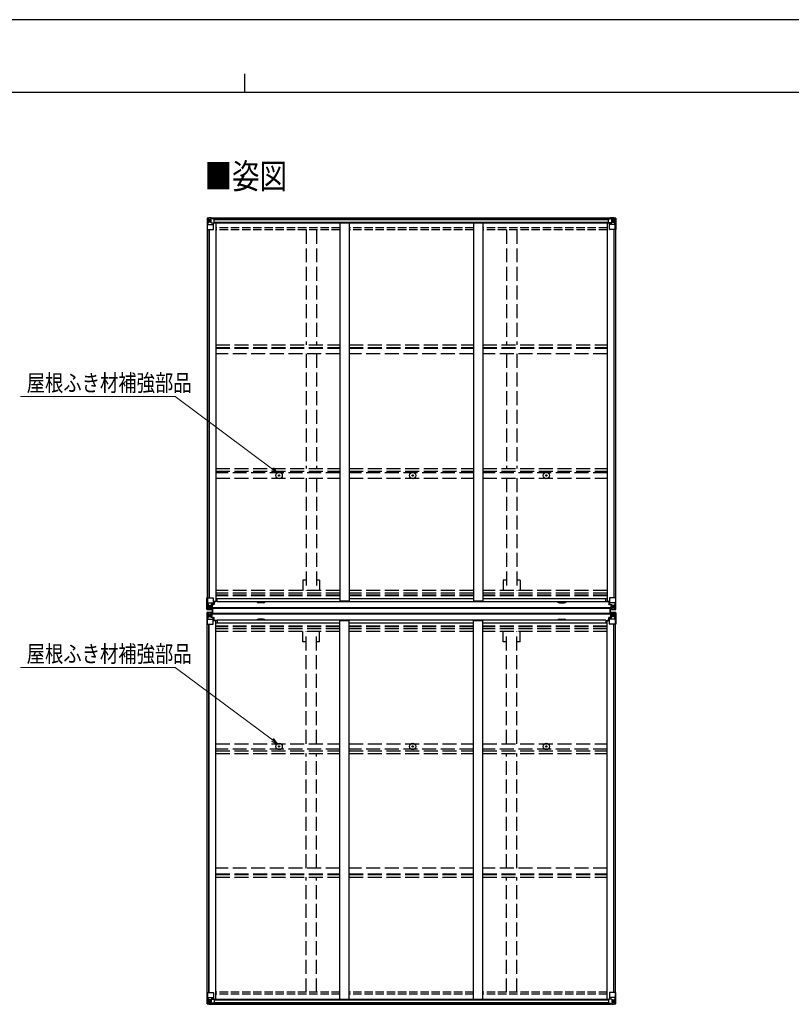
# Model space of a CAD drawing. Units: millimetres. Extents: x 0 to 16820, y 0 to 11880.
# Drawn here: x 7194 to 11330, y 6601 to 11880 of the extents above; entities that cross this region are included whole.
import ezdxf

# ---------------------------------------------------------------- set-up
doc = ezdxf.new("R2010")
doc.units = ezdxf.units.MM
doc.linetypes.add('YHIDDEN_1', pattern=[4, 3, -1])
for name, color, linetype, lineweight in [('USER1', 3, 'Continuous', 13), ('YKK_13', 4, 'Continuous', 30), ('YKK_A1', 4, 'Continuous', 30), ('YKK_D', 6, 'Continuous', 13), ('YKK_ZWAK', 7, 'Continuous', 30)]:
    doc.layers.add(name, color=color, linetype=linetype, lineweight=lineweight)
doc.styles.add('text-b', font='extslim2.shx', dxfattribs={"width": 0.8, "bigfont": 'extfont2.shx'})

msp = doc.modelspace()

# ---------------------------------------------------------------- linework, layer by layer
at = {"layer": 'YKK_13'}
for p, q in [((8198.4, 10815.7), (8198.4, 10755)), ((8199.3, 10816.7), (8208.4, 10817.2)), ((8199.3, 10816.6), (8199.3, 10816.7)), ((8208.3, 10817.1), (8200.3, 10816.6)), ((8201.2, 10815.6), (8201.2, 10815.5)), ((8201.2, 10755), (8201.2, 10815.5)), ((8201.7, 10781.8), (8205.9, 10793.9)), ((8201.7, 10781.8), (8208.4, 10781.6)), ((8205.2, 10812.2), (8202.4, 10815.8)), ((8206, 10808.7), (8208.4, 10808.7)), ((8206, 10795.2), (8206, 10808.7)), ((8208.4, 10795.2), (8206, 10795.2)), ((8208.4, 10817.2), (8226.9, 10818.4)), ((8220.4, 10817.8), (8208.4, 10817.1)), ((8208.4, 10808.7), (8220.4, 10808.7)), ((8208.4, 10795.2), (8208.4, 10795.2)), ((8220.4, 10795.2), (8208.4, 10795.2)), ((8208.4, 10781.6), (8232.4, 10781.6)), ((8211.9, 10803.4), (8211, 10803.4)), ((8211, 10803.4), (8211, 10802.5)), ((8211, 10802.5), (8211.9, 10802.5)), ((8213.8, 10805.4), (8212.9, 10805.4)), ((8212.9, 10805.4), (8212.9, 10804.4)), ((8212.9, 10801.5), (8212.9, 10800.6)), ((8212.9, 10800.6), (8213.8, 10800.6)), ((8213.8, 10804.4), (8213.8, 10805.4)), ((8213.8, 10800.6), (8213.8, 10801.5)), ((8215.8, 10803.4), (8214.8, 10803.4)), ((8214.8, 10802.5), (8215.8, 10802.5)), ((8215.8, 10802.5), (8215.8, 10803.4)), ((8220.4, 10791.2), (8220.4, 10818)), ((8220.4, 10791.2), (8226.9, 10791.2)), ((8221.2, 10791), (8221.2, 10791.2)), ((8231.5, 10789.3), (8221.2, 10791)), ((8223.9, 10791.2), (8231.5, 10789.9)), ((8226.9, 10818.4), (8226.9, 10812.4)), ((8235.9, 10813), (8226.9, 10813)), ((8236.8, 10812.4), (8226.9, 10812.4)), ((8226.9, 10791.2), (8235.9, 10791.2)), ((8231.5, 10789.9), (8231.5, 10789.3)), ((8232.4, 10756), (8232.4, 10789.1)), ((8236.9, 10812.3), (8236.8, 10812.4)), ((8236.9, 10792.1), (8236.9, 10812.3)), ((10351.2, 10812.3), (10351.2, 10812.4)), ((10351.2, 10812.4), (10361.2, 10812.4)), ((10351.2, 10792.1), (10351.2, 10812.3)), ((10352.2, 10813), (10361.2, 10813)), ((10361.2, 10791.2), (10352.2, 10791.2)), ((10355.7, 10756), (10355.7, 10789.1)), ((10379.7, 10781.6), (10355.7, 10781.6)), ((10364.2, 10791.2), (10356.6, 10789.9)), ((10356.6, 10789.3), (10366.9, 10791)), ((10356.6, 10789.9), (10356.6, 10789.3)), ((10361.2, 10818.4), (10361.2, 10812.4)), ((10379.7, 10817.2), (10361.2, 10818.4)), ((10367.7, 10791.2), (10361.2, 10791.2)), ((10366.9, 10791), (10366.9, 10791.2)), ((10367.7, 10791.2), (10367.7, 10818)), ((10367.7, 10817.8), (10379.7, 10817.1)), ((10379.7, 10808.7), (10367.7, 10808.7)), ((10367.7, 10795.2), (10379.7, 10795.2)), ((10372.3, 10802.5), (10372.3, 10803.4)), ((10372.3, 10803.4), (10373.3, 10803.4)), ((10373.3, 10802.5), (10372.3, 10802.5)), ((10374.2, 10804.4), (10374.2, 10805.4)), ((10374.2, 10805.4), (10375.2, 10805.4)), ((10374.2, 10800.6), (10374.2, 10801.5)), ((10375.2, 10800.6), (10374.2, 10800.6)), ((10375.2, 10805.4), (10375.2, 10804.4)), ((10375.2, 10801.5), (10375.2, 10800.6)), ((10376.2, 10803.4), (10377.1, 10803.4)), ((10377.1, 10802.5), (10376.2, 10802.5)), ((10377.1, 10803.4), (10377.1, 10802.5)), ((10388.8, 10816.7), (10379.7, 10817.2)), ((10382.1, 10808.7), (10379.7, 10808.7)), ((10379.7, 10795.2), (10379.7, 10795.2)), ((10379.7, 10795.2), (10382.1, 10795.2)), ((10386.3, 10781.8), (10379.7, 10781.6)), ((10379.8, 10817.1), (10387.7, 10816.6)), ((10382.1, 10795.2), (10382.1, 10808.7)), ((10386.3, 10781.8), (10382.2, 10793.9)), ((10382.9, 10812.2), (10385.6, 10815.8)), ((10386.9, 10815.6), (10386.9, 10815.5)), ((10386.9, 10755), (10386.9, 10815.5)), ((10388.8, 10816.6), (10388.8, 10816.7)), ((10389.7, 10815.7), (10389.7, 10755)), ((8198.4, 10755), (8231.4, 10755)), ((10389.7, 10755), (10356.7, 10755)), ((8582.6, 9436.4), (8583.7, 9436.4)), ((8582.6, 9435.4), (8583.7, 9435.4)), ((8583.7, 9436.4), (8584.2, 9436.5)), ((8583.7, 9435.4), (8584.2, 9435.3)), ((8584.3, 9437), (8584.2, 9436.5)), ((8584.3, 9434.8), (8584.2, 9435.3)), ((8584.4, 9438.2), (8584.3, 9437)), ((8584.4, 9433.7), (8584.3, 9434.8)), ((8585.4, 9438.2), (8585.4, 9437)), ((8585.4, 9437), (8585.5, 9436.5)), ((8585.4, 9434.8), (8585.5, 9435.3)), ((8585.4, 9433.7), (8585.4, 9434.8)), ((8586, 9436.4), (8585.5, 9436.5)), ((8586, 9435.4), (8585.5, 9435.3)), ((8587.1, 9436.4), (8586, 9436.4)), ((8587.1, 9435.4), (8586, 9435.4)), ((9298.6, 9436.4), (9299.7, 9436.4)), ((9298.6, 9435.4), (9299.7, 9435.4)), ((9299.7, 9436.4), (9300.2, 9436.5)), ((9299.7, 9435.4), (9300.2, 9435.3)), ((9300.3, 9437), (9300.2, 9436.5)), ((9300.3, 9434.8), (9300.2, 9435.3)), ((9300.4, 9438.2), (9300.3, 9437)), ((9300.4, 9433.7), (9300.3, 9434.8)), ((9301.4, 9438.2), (9301.4, 9437)), ((9301.4, 9437), (9301.5, 9436.5)), ((9301.4, 9434.8), (9301.5, 9435.3)), ((9301.4, 9433.7), (9301.4, 9434.8)), ((9302, 9436.4), (9301.5, 9436.5)), ((9302, 9435.4), (9301.5, 9435.3)), ((9303.1, 9436.4), (9302, 9436.4)), ((9303.1, 9435.4), (9302, 9435.4)), ((10014.6, 9436.4), (10015.7, 9436.4)), ((10014.6, 9435.4), (10015.7, 9435.4)), ((10015.7, 9436.4), (10016.2, 9436.5)), ((10015.7, 9435.4), (10016.2, 9435.3)), ((10016.3, 9437), (10016.2, 9436.5)), ((10016.3, 9434.8), (10016.2, 9435.3)), ((10016.4, 9438.2), (10016.3, 9437)), ((10016.4, 9433.7), (10016.3, 9434.8)), ((10017.4, 9438.2), (10017.4, 9437)), ((10017.4, 9437), (10017.5, 9436.5)), ((10017.4, 9434.8), (10017.5, 9435.3)), ((10017.4, 9433.7), (10017.4, 9434.8)), ((10018, 9436.4), (10017.5, 9436.5)), ((10018, 9435.4), (10017.5, 9435.3)), ((10019.1, 9436.4), (10018, 9436.4)), ((10019.1, 9435.4), (10018, 9435.4)), ((8198, 8719.2), (8198, 8779.9)), ((8198, 8779.9), (8200.9, 8779.9)), ((8200.9, 8779.9), (8231, 8779.9)), ((8200.9, 8779.9), (8200.9, 8719.3)), ((8232, 8778.9), (8232, 8745.8)), ((10356, 8778.9), (10356, 8745.8)), ((10387.2, 8779.9), (10357, 8779.9)), ((10390, 8779.9), (10387.2, 8779.9)), ((10387.2, 8779.9), (10387.2, 8719.3)), ((10390, 8719.2), (10390, 8779.9)), ((8198, 8719.2), (8198, 8719.2)), ((8199, 8718.2), (8208, 8717.6)), ((8199, 8718.2), (8199, 8718.2)), ((8199, 8718.2), (8199, 8718.2)), ((8207.9, 8717.8), (8200, 8718.3)), ((8200.9, 8719.2), (8200.9, 8719.3)), ((8201.4, 8753), (8208, 8753.2)), ((8201.4, 8753), (8205.6, 8740.9)), ((8204.9, 8722.7), (8202.1, 8719)), ((8208, 8739.7), (8205.7, 8739.6)), ((8205.7, 8739.6), (8205.7, 8726.2)), ((8205.7, 8726.2), (8208, 8726.1)), ((8208, 8753.2), (8232, 8753.2)), ((8208, 8739.7), (8220, 8739.7)), ((8208, 8739.7), (8208, 8739.7)), ((8208, 8726.1), (8220, 8726.1)), ((8220, 8717), (8208, 8717.8)), ((8208, 8717.6), (8220, 8716.9)), ((8211.6, 8732.4), (8210.6, 8732.4)), ((8210.6, 8732.4), (8210.6, 8731.4)), ((8210.6, 8731.4), (8211.6, 8731.4)), ((8213.5, 8734.3), (8212.6, 8734.3)), ((8212.6, 8734.3), (8212.6, 8733.3)), ((8212.6, 8730.4), (8212.6, 8729.5)), ((8212.6, 8729.5), (8213.5, 8729.5)), ((8213.5, 8733.3), (8213.5, 8734.3)), ((8213.5, 8729.5), (8213.5, 8730.4)), ((8215.4, 8732.4), (8214.5, 8732.4)), ((8214.5, 8731.4), (8215.4, 8731.4)), ((8215.4, 8731.4), (8215.4, 8732.4)), ((8219, 8726.1), (8220, 8726.1)), ((8220, 8743), (8220, 8716.9)), ((8221.5, 8739.7), (8220, 8739.7)), ((8221.5, 8726.1), (8220, 8726.1)), ((8221.5, 8722.6), (8220, 8722.6)), ((8220, 8717.8), (8226.5, 8717.4)), ((8226.5, 8716.5), (8220, 8716.9)), ((8231.2, 8745.5), (8220.9, 8743.9)), ((8220.9, 8743.2), (8231.2, 8744.9)), ((8220.9, 8743.9), (8220.9, 8743.2)), ((8221.5, 8717.9), (8221.5, 8743.3)), ((8225.5, 8736.1), (8221.5, 8736.1)), ((8225.5, 8727.9), (8221.5, 8727.9)), ((8222, 8722.9), (8221.5, 8722.9)), ((8226.5, 8718.3), (8221.5, 8718.4)), ((8226.5, 8717.9), (8221.5, 8717.9)), ((8221.6, 8724.2), (8225.5, 8724.2)), ((8222, 8724), (8222, 8723.9)), ((8229.5, 8724), (8222, 8724)), ((8222, 8724), (8222, 8724)), ((8222, 8723.9), (8222, 8723.9)), ((8229.5, 8723.8), (8222, 8723.9)), ((8222, 8721.9), (8222, 8723.9)), ((8222, 8722.9), (8229.5, 8722.9)), ((8229.5, 8721.9), (8222, 8721.9)), ((8229.5, 8721.9), (8222, 8721.9)), ((8225.5, 8744), (8225.5, 8724)), ((8226.5, 8718.3), (8226.5, 8719.1)), ((8226.5, 8717.9), (8226.5, 8718.3)), ((8226.5, 8717.9), (8226.5, 8717.4)), ((8226.5, 8717.4), (8226.5, 8716.5)), ((8227, 8701.2), (8227, 8718.2)), ((8227, 8718.2), (8229.5, 8718.2)), ((8227, 8717.2), (8229.5, 8717.2)), ((8227, 8716.9), (8229.5, 8716.9)), ((8228.5, 8721.2), (8228.5, 8721.9)), ((8228.5, 8701.2), (8228.5, 8718.2)), ((8229.5, 8701.2), (8229.5, 8718.2)), ((8231.2, 8744.9), (8231.2, 8745.5)), ((8231.5, 8745), (8235.5, 8745)), ((8252.5, 8760.8), (8232, 8760.8)), ((8236.5, 8756.9), (8232, 8756.9)), ((8235.5, 8746.7), (8232, 8746.8)), ((8235.5, 8745), (8235.5, 8746.7)), ((8235.5, 8746.7), (8236.5, 8746.7)), ((8236.5, 8745), (8235.5, 8745)), ((8236.5, 8760.8), (8236.5, 8745)), ((10335.5, 8760.8), (10356, 8760.8)), ((10351.5, 8760.8), (10351.5, 8745)), ((10351.5, 8756.9), (10356, 8756.9)), ((10352.5, 8746.7), (10351.5, 8746.7)), ((10351.5, 8745), (10352.5, 8745)), ((10352.5, 8746.7), (10356, 8746.8)), ((10352.5, 8745), (10352.5, 8746.7)), ((10356.6, 8745), (10352.5, 8745)), ((10380, 8753.2), (10356, 8753.2)), ((10356.9, 8745.5), (10367.2, 8743.9)), ((10356.9, 8744.9), (10356.9, 8745.5)), ((10367.2, 8743.2), (10356.9, 8744.9)), ((10358.5, 8724), (10366, 8724)), ((10358.5, 8723.8), (10366, 8723.9)), ((10366, 8722.9), (10358.5, 8722.9)), ((10358.5, 8721.9), (10366, 8721.9)), ((10358.5, 8721.9), (10366, 8721.9)), ((10358.5, 8701.2), (10358.5, 8718.2)), ((10361, 8718.2), (10358.5, 8718.2)), ((10361, 8717.2), (10358.5, 8717.2)), ((10361, 8716.9), (10358.5, 8716.9)), ((10359.5, 8701.2), (10359.5, 8718.2)), ((10361, 8701.2), (10361, 8718.2)), ((10361.5, 8718.3), (10361.5, 8719.1)), ((10361.5, 8718.3), (10366.5, 8718.4)), ((10361.5, 8717.9), (10361.5, 8718.3)), ((10361.5, 8717.9), (10361.5, 8717.4)), ((10361.5, 8717.9), (10366.5, 8717.9)), ((10368, 8717.8), (10361.5, 8717.4)), ((10361.5, 8717.4), (10361.5, 8716.5)), ((10361.5, 8716.5), (10368, 8716.9)), ((10362.5, 8744), (10362.5, 8724)), ((10362.5, 8736.1), (10366.5, 8736.1)), ((10362.5, 8727.9), (10366.5, 8727.9)), ((10366.4, 8724.2), (10362.5, 8724.2)), ((10366, 8724), (10366, 8723.9)), ((10366, 8724), (10366, 8724)), ((10366, 8723.9), (10366, 8723.9)), ((10366, 8721.9), (10366, 8723.9)), ((10366, 8722.9), (10366.5, 8722.9)), ((10366.5, 8717.9), (10366.5, 8743.3)), ((10366.5, 8739.7), (10368, 8739.7)), ((10366.5, 8726.1), (10368, 8726.1)), ((10366.5, 8722.6), (10368, 8722.6)), ((10367.2, 8743.9), (10367.2, 8743.2)), ((10368, 8743), (10368, 8716.9)), ((10380, 8739.7), (10368, 8739.7)), ((10369, 8726.1), (10368, 8726.1)), ((10380, 8726.1), (10368, 8726.1)), ((10368, 8717), (10380, 8717.8)), ((10380, 8717.6), (10368, 8716.9)), ((10372.6, 8731.4), (10372.6, 8732.4)), ((10372.6, 8732.4), (10373.6, 8732.4)), ((10373.6, 8731.4), (10372.6, 8731.4)), ((10374.6, 8734.3), (10375.5, 8734.3)), ((10374.6, 8733.3), (10374.6, 8734.3)), ((10374.6, 8729.5), (10374.6, 8730.4)), ((10375.5, 8729.5), (10374.6, 8729.5)), ((10375.5, 8734.3), (10375.5, 8733.3)), ((10375.5, 8730.4), (10375.5, 8729.5)), ((10376.5, 8732.4), (10377.4, 8732.4)), ((10377.4, 8731.4), (10376.5, 8731.4)), ((10377.4, 8732.4), (10377.4, 8731.4)), ((10386.7, 8753), (10380, 8753.2)), ((10380, 8739.7), (10380, 8739.7)), ((10380, 8739.7), (10382.4, 8739.6)), ((10382.4, 8726.2), (10380, 8726.1)), ((10389.1, 8718.2), (10380, 8717.6)), ((10380.1, 8717.8), (10388.1, 8718.3)), ((10382.4, 8739.6), (10382.4, 8726.2)), ((10386.7, 8753), (10382.5, 8740.9)), ((10383.2, 8722.7), (10386, 8719)), ((10387.2, 8719.2), (10387.2, 8719.3)), ((10389.1, 8718.2), (10389.1, 8718.2)), ((10389.1, 8718.2), (10389.1, 8718.2)), ((10390, 8719.2), (10390, 8719.2)), ((8198, 8700.2), (8198, 8639.5)), ((8198, 8700.2), (8198, 8700.2)), ((8199, 8701.2), (8208, 8701.8)), ((8199, 8701.2), (8199, 8701.2)), ((8199, 8701.2), (8199, 8701.2)), ((8207.9, 8701.6), (8200, 8701.1)), ((8200.9, 8700.2), (8200.9, 8700.1)), ((8200.9, 8639.5), (8200.9, 8700.1)), ((8201.4, 8666.4), (8205.6, 8678.5)), ((8201.4, 8666.4), (8208, 8666.2)), ((8204.9, 8696.7), (8202.1, 8700.4)), ((8205.7, 8693.2), (8208, 8693.3)), ((8205.7, 8679.7), (8205.7, 8693.2)), ((8208, 8679.7), (8205.7, 8679.7)), ((8208, 8701.8), (8220, 8702.5)), ((8220, 8702.4), (8208, 8701.6)), ((8208, 8693.3), (8220, 8693.3)), ((8208, 8679.7), (8220, 8679.7)), ((8208, 8679.7), (8208, 8679.7)), ((8208, 8666.2), (8232, 8666.2)), ((8210.6, 8687), (8210.6, 8688)), ((8210.6, 8688), (8211.6, 8688)), ((8211.6, 8687), (8210.6, 8687)), ((8212.6, 8689), (8212.6, 8689.9)), ((8212.6, 8689.9), (8213.5, 8689.9)), ((8212.6, 8685.1), (8212.6, 8686.1)), ((8213.5, 8685.1), (8212.6, 8685.1)), ((8213.5, 8689.9), (8213.5, 8689)), ((8213.5, 8686.1), (8213.5, 8685.1)), ((8214.5, 8688), (8215.4, 8688)), ((8215.4, 8687), (8214.5, 8687)), ((8215.4, 8688), (8215.4, 8687)), ((8219, 8693.3), (8220, 8693.3)), ((8226.5, 8702.9), (8220, 8702.5)), ((8220, 8676.4), (8220, 8702.5)), ((8220, 8701.6), (8226.5, 8702)), ((8221.5, 8696.8), (8220, 8696.8)), ((8221.5, 8693.3), (8220, 8693.3)), ((8221.5, 8679.7), (8220, 8679.7)), ((8220.9, 8676.2), (8231.2, 8674.5)), ((8220.9, 8675.5), (8220.9, 8676.2)), ((8231.2, 8673.9), (8220.9, 8675.5)), ((8226.5, 8701.5), (8221.5, 8701.5)), ((8221.5, 8701.5), (8221.5, 8676.1)), ((8226.5, 8701.1), (8221.5, 8701)), ((8222, 8696.5), (8221.5, 8696.5)), ((8225.5, 8691.5), (8221.5, 8691.5)), ((8225.5, 8683.3), (8221.5, 8683.3)), ((8221.6, 8695.2), (8225.5, 8695.2)), ((8229.5, 8697.5), (8222, 8697.5)), ((8222, 8697.5), (8222, 8695.5)), ((8229.5, 8697.5), (8222, 8697.5)), ((8222, 8696.5), (8229.5, 8696.5)), ((8229.5, 8695.6), (8222, 8695.5)), ((8222, 8695.4), (8222, 8695.5)), ((8222, 8695.5), (8222, 8695.5)), ((8229.5, 8695.4), (8222, 8695.4)), ((8222, 8695.4), (8222, 8695.4)), ((8225.5, 8675.4), (8225.5, 8695.4)), ((8226.5, 8702), (8226.5, 8702.9)), ((8226.5, 8701.5), (8226.5, 8702)), ((8226.5, 8701.5), (8226.5, 8701.1)), ((8226.5, 8701.1), (8226.5, 8700.3)), ((8227, 8702.4), (8229.5, 8702.4)), ((8227, 8702.2), (8229.5, 8702.2)), ((8227, 8701.2), (8229.5, 8701.2)), ((8228.5, 8698.2), (8228.5, 8697.5)), ((8231.2, 8674.5), (8231.2, 8673.9)), ((8231.5, 8674.4), (8235.5, 8674.4)), ((8232, 8640.5), (8232, 8673.6)), ((8235.5, 8672.7), (8232, 8672.6)), ((8236.5, 8662.5), (8232, 8662.5)), ((8252.5, 8658.6), (8232, 8658.6)), ((8235.5, 8674.4), (8235.5, 8672.7)), ((8236.5, 8674.4), (8235.5, 8674.4)), ((8235.5, 8672.7), (8236.5, 8672.7)), ((8236.5, 8658.6), (8236.5, 8674.4)), ((10335.5, 8658.6), (10356, 8658.6)), ((10351.5, 8674.4), (10352.5, 8674.4)), ((10351.5, 8658.6), (10351.5, 8674.4)), ((10352.5, 8672.7), (10351.5, 8672.7)), ((10351.5, 8662.5), (10356, 8662.5)), ((10352.5, 8674.4), (10352.5, 8672.7)), ((10356.6, 8674.4), (10352.5, 8674.4)), ((10352.5, 8672.7), (10356, 8672.6)), ((10356, 8640.5), (10356, 8673.6)), ((10380, 8666.2), (10356, 8666.2)), ((10367.2, 8676.2), (10356.9, 8674.5)), ((10356.9, 8673.9), (10367.2, 8675.5)), ((10356.9, 8674.5), (10356.9, 8673.9)), ((10361, 8702.4), (10358.5, 8702.4)), ((10361, 8702.2), (10358.5, 8702.2)), ((10361, 8701.2), (10358.5, 8701.2)), ((10358.5, 8697.5), (10366, 8697.5)), ((10358.5, 8697.5), (10366, 8697.5)), ((10366, 8696.5), (10358.5, 8696.5)), ((10358.5, 8695.6), (10366, 8695.5)), ((10358.5, 8695.4), (10366, 8695.4)), ((10361.5, 8702.9), (10368, 8702.5)), ((10361.5, 8702), (10361.5, 8702.9)), ((10368, 8701.6), (10361.5, 8702)), ((10361.5, 8701.5), (10361.5, 8702)), ((10361.5, 8701.5), (10366.5, 8701.5)), ((10361.5, 8701.5), (10361.5, 8701.1)), ((10361.5, 8701.1), (10366.5, 8701)), ((10361.5, 8701.1), (10361.5, 8700.3)), ((10362.5, 8675.4), (10362.5, 8695.4)), ((10366.4, 8695.2), (10362.5, 8695.2)), ((10362.5, 8691.5), (10366.5, 8691.5)), ((10362.5, 8683.3), (10366.5, 8683.3)), ((10366, 8697.5), (10366, 8695.5)), ((10366, 8696.5), (10366.5, 8696.5)), ((10366, 8695.4), (10366, 8695.5)), ((10366, 8695.5), (10366, 8695.5)), ((10366, 8695.4), (10366, 8695.4)), ((10366.5, 8701.5), (10366.5, 8676.1)), ((10366.5, 8696.8), (10368, 8696.8)), ((10366.5, 8693.3), (10368, 8693.3)), ((10366.5, 8679.7), (10368, 8679.7)), ((10367.2, 8675.5), (10367.2, 8676.2)), ((10368, 8676.4), (10368, 8702.5)), ((10380, 8701.8), (10368, 8702.5)), ((10368, 8702.4), (10380, 8701.6)), ((10369, 8693.3), (10368, 8693.3)), ((10380, 8693.3), (10368, 8693.3)), ((10380, 8679.7), (10368, 8679.7)), ((10373.6, 8688), (10372.6, 8688)), ((10372.6, 8688), (10372.6, 8687)), ((10372.6, 8687), (10373.6, 8687)), ((10375.5, 8689.9), (10374.6, 8689.9)), ((10374.6, 8689.9), (10374.6, 8689)), ((10374.6, 8686.1), (10374.6, 8685.1)), ((10374.6, 8685.1), (10375.5, 8685.1)), ((10375.5, 8689), (10375.5, 8689.9)), ((10375.5, 8685.1), (10375.5, 8686.1)), ((10377.4, 8688), (10376.5, 8688)), ((10376.5, 8687), (10377.4, 8687)), ((10377.4, 8687), (10377.4, 8688)), ((10389.1, 8701.2), (10380, 8701.8)), ((10382.4, 8693.2), (10380, 8693.3)), ((10380, 8679.7), (10380, 8679.7)), ((10380, 8679.7), (10382.4, 8679.7)), ((10386.7, 8666.4), (10380, 8666.2)), ((10380.1, 8701.6), (10388.1, 8701.1)), ((10382.4, 8679.7), (10382.4, 8693.2)), ((10386.7, 8666.4), (10382.5, 8678.5)), ((10383.2, 8696.7), (10386, 8700.4)), ((10387.2, 8700.2), (10387.2, 8700.1)), ((10387.2, 8639.5), (10387.2, 8700.1)), ((10389.1, 8701.2), (10389.1, 8701.2)), ((10389.1, 8701.2), (10389.1, 8701.2)), ((10390, 8700.2), (10390, 8639.5)), ((10390, 8700.2), (10390, 8700.2)), ((8198, 8639.5), (8200.9, 8639.5)), ((8200.9, 8639.5), (8231, 8639.5)), ((10387.2, 8639.5), (10357, 8639.5)), ((10390, 8639.5), (10387.2, 8639.5)), ((8582.6, 7984), (8583.7, 7984)), ((8582.6, 7983), (8583.7, 7983)), ((8583.7, 7984), (8584.2, 7984.1)), ((8583.7, 7983), (8584.2, 7982.9)), ((8584.3, 7984.6), (8584.2, 7984.1)), ((8584.3, 7982.3), (8584.2, 7982.9)), ((8584.4, 7985.7), (8584.3, 7984.6)), ((8584.4, 7981.2), (8584.3, 7982.3)), ((8585.4, 7985.7), (8585.4, 7984.6)), ((8585.4, 7984.6), (8585.5, 7984.1)), ((8585.4, 7982.3), (8585.5, 7982.9)), ((8585.4, 7981.2), (8585.4, 7982.3)), ((8586, 7984), (8585.5, 7984.1)), ((8586, 7983), (8585.5, 7982.9)), ((8587.1, 7984), (8586, 7984)), ((8587.1, 7983), (8586, 7983)), ((9298.6, 7984), (9299.7, 7984)), ((9298.6, 7983), (9299.7, 7983)), ((9299.7, 7984), (9300.2, 7984.1)), ((9299.7, 7983), (9300.2, 7982.9)), ((9300.3, 7984.6), (9300.2, 7984.1)), ((9300.3, 7982.3), (9300.2, 7982.9)), ((9300.4, 7985.7), (9300.3, 7984.6)), ((9300.4, 7981.2), (9300.3, 7982.3)), ((9301.4, 7985.7), (9301.4, 7984.6)), ((9301.4, 7984.6), (9301.5, 7984.1)), ((9301.4, 7982.3), (9301.5, 7982.9)), ((9301.4, 7981.2), (9301.4, 7982.3)), ((9302, 7984), (9301.5, 7984.1)), ((9302, 7983), (9301.5, 7982.9)), ((9303.1, 7984), (9302, 7984)), ((9303.1, 7983), (9302, 7983)), ((10014.6, 7984), (10015.7, 7984)), ((10014.6, 7983), (10015.7, 7983)), ((10015.7, 7984), (10016.2, 7984.1)), ((10015.7, 7983), (10016.2, 7982.9)), ((10016.3, 7984.6), (10016.2, 7984.1)), ((10016.3, 7982.3), (10016.2, 7982.9)), ((10016.4, 7985.7), (10016.3, 7984.6)), ((10016.4, 7981.2), (10016.3, 7982.3)), ((10017.4, 7985.7), (10017.4, 7984.6)), ((10017.4, 7984.6), (10017.5, 7984.1)), ((10017.4, 7982.3), (10017.5, 7982.9)), ((10017.4, 7981.2), (10017.4, 7982.3)), ((10018, 7984), (10017.5, 7984.1)), ((10018, 7983), (10017.5, 7982.9)), ((10019.1, 7984), (10018, 7984)), ((10019.1, 7983), (10018, 7983)), ((8198.4, 6664.4), (8231.4, 6664.4)), ((8198.4, 6603.7), (8198.4, 6664.4)), ((8201.2, 6664.4), (8201.2, 6603.9)), ((8232.4, 6663.4), (8232.4, 6630.3)), ((10355.7, 6663.4), (10355.7, 6630.3)), ((10389.7, 6664.4), (10356.7, 6664.4)), ((10386.9, 6664.4), (10386.9, 6603.9)), ((10389.7, 6603.7), (10389.7, 6664.4)), ((8199.3, 6602.8), (8199.3, 6602.7)), ((8199.3, 6602.7), (8208.4, 6602.2)), ((8208.3, 6602.3), (8200.3, 6602.8)), ((8201.2, 6603.8), (8201.2, 6603.9)), ((8201.7, 6637.6), (8208.4, 6637.8)), ((8201.7, 6637.6), (8205.9, 6625.5)), ((8205.2, 6607.2), (8202.4, 6603.6)), ((8206, 6624.2), (8206, 6610.7)), ((8208.4, 6624.2), (8206, 6624.2)), ((8206, 6610.7), (8208.4, 6610.7)), ((8208.4, 6637.8), (8232.4, 6637.8)), ((8208.4, 6624.2), (8208.4, 6624.2)), ((8220.4, 6624.2), (8208.4, 6624.2)), ((8208.4, 6610.7), (8220.4, 6610.7)), ((8220.4, 6601.6), (8208.4, 6602.3)), ((8208.4, 6602.2), (8226.9, 6601)), ((8211, 6616), (8211, 6616.9)), ((8211, 6616.9), (8211.9, 6616.9)), ((8211.9, 6616), (8211, 6616)), ((8212.9, 6618.8), (8213.8, 6618.8)), ((8212.9, 6617.9), (8212.9, 6618.8)), ((8212.9, 6614), (8212.9, 6615)), ((8213.8, 6614), (8212.9, 6614)), ((8213.8, 6618.8), (8213.8, 6617.9)), ((8213.8, 6615), (8213.8, 6614)), ((8214.8, 6616.9), (8215.8, 6616.9)), ((8215.8, 6616), (8214.8, 6616)), ((8215.8, 6616.9), (8215.8, 6616)), ((8220.4, 6628.2), (8226.9, 6628.2)), ((8220.4, 6628.2), (8220.4, 6601.4)), ((8231.5, 6630.1), (8221.2, 6628.4)), ((8221.2, 6628.4), (8221.2, 6628.2)), ((8223.9, 6628.2), (8231.5, 6629.5)), ((8226.9, 6628.2), (8235.9, 6628.2)), ((8236.8, 6607), (8226.9, 6607)), ((8226.9, 6601), (8226.9, 6607)), ((8235.9, 6606.4), (8226.9, 6606.4)), ((8231.5, 6629.5), (8231.5, 6630.1)), ((8236.9, 6607.1), (8236.8, 6607)), ((8236.9, 6627.3), (8236.9, 6607.1)), ((10351.2, 6627.3), (10351.2, 6607.1)), ((10351.2, 6607.1), (10351.2, 6607)), ((10351.2, 6607), (10361.2, 6607)), ((10361.2, 6628.2), (10352.2, 6628.2)), ((10352.2, 6606.4), (10361.2, 6606.4)), ((10379.7, 6637.8), (10355.7, 6637.8)), ((10356.6, 6630.1), (10366.9, 6628.4)), ((10356.6, 6629.5), (10356.6, 6630.1)), ((10364.2, 6628.2), (10356.6, 6629.5)), ((10367.7, 6628.2), (10361.2, 6628.2)), ((10361.2, 6601), (10361.2, 6607)), ((10379.7, 6602.2), (10361.2, 6601)), ((10366.9, 6628.4), (10366.9, 6628.2)), ((10367.7, 6628.2), (10367.7, 6601.4)), ((10367.7, 6624.2), (10379.7, 6624.2)), ((10379.7, 6610.7), (10367.7, 6610.7)), ((10367.7, 6601.6), (10379.7, 6602.3)), ((10373.3, 6616.9), (10372.3, 6616.9)), ((10372.3, 6616.9), (10372.3, 6616)), ((10372.3, 6616), (10373.3, 6616)), ((10375.2, 6618.8), (10374.2, 6618.8)), ((10374.2, 6618.8), (10374.2, 6617.9)), ((10374.2, 6615), (10374.2, 6614)), ((10374.2, 6614), (10375.2, 6614)), ((10375.2, 6617.9), (10375.2, 6618.8)), ((10375.2, 6614), (10375.2, 6615)), ((10377.1, 6616.9), (10376.2, 6616.9)), ((10376.2, 6616), (10377.1, 6616)), ((10377.1, 6616), (10377.1, 6616.9)), ((10386.3, 6637.6), (10379.7, 6637.8)), ((10379.7, 6624.2), (10379.7, 6624.2)), ((10379.7, 6624.2), (10382.1, 6624.2)), ((10382.1, 6610.7), (10379.7, 6610.7)), ((10388.8, 6602.7), (10379.7, 6602.2)), ((10379.8, 6602.3), (10387.7, 6602.8)), ((10382.1, 6624.2), (10382.1, 6610.7)), ((10386.3, 6637.6), (10382.2, 6625.5)), ((10382.9, 6607.2), (10385.6, 6603.6)), ((10386.9, 6603.8), (10386.9, 6603.9)), ((10388.8, 6602.8), (10388.8, 6602.7))]:
    msp.add_line(p, q, dxfattribs=at)
for centre, radius in [((8213.4, 10803), 5.3), ((10374.7, 10803), 5.3), ((8584.9, 9435.9), 17), ((9300.9, 9435.9), 17), ((10016.9, 9435.9), 17), ((8584.9, 9435.9), 4), ((9300.9, 9435.9), 4), ((10016.9, 9435.9), 4), ((8213, 8731.9), 5.3), ((10375, 8731.9), 5.3), ((8213, 8687.5), 5.3), ((10375, 8687.5), 5.3), ((8584.9, 7983.5), 17), ((8584.9, 7983.5), 4), ((9300.9, 7983.5), 17), ((9300.9, 7983.5), 4), ((10016.9, 7983.5), 17), ((10016.9, 7983.5), 4), ((8213.4, 6616.4), 5.3), ((10374.7, 6616.4), 5.3)]:
    msp.add_circle(centre, radius, dxfattribs=at)
for centre, radius, start, end in [((8199.4, 10815.7), 0.999, 93.4424, 179.9508), ((8199.4, 10815.7), 1, 93.5002, 180.0008), ((8199.4, 10815.6), 0.999, 93.4424, 179.9508), ((8200.5, 10829.3), 12.7, 269.2447, 275.1031), ((8202.5, 10815.7), 1.28, 131.1783, 182.459), ((8211.9, 10804.4), 0.96, 270, 0), ((8211.9, 10801.5), 0.96, 0, 90), ((8214.8, 10804.4), 0.96, 180, 270), ((8214.8, 10801.5), 0.96, 90, 180), ((8221.3, 10791.9), 0.937, 230.934, 263.2677), ((8231.4, 10789), 0.937, 2.3221, 83.2677), ((8231.4, 10788.4), 0.937, 2.3221, 83.2677), ((10356.7, 10789), 0.937, 96.7323, 177.6779), ((10356.7, 10788.4), 0.937, 96.7323, 177.6779), ((10366.8, 10791.9), 0.937, 276.7323, 309.066), ((10373.3, 10804.4), 0.96, 270, 0), ((10373.3, 10801.5), 0.96, 0, 90), ((10376.2, 10804.4), 0.96, 180, 270), ((10376.2, 10801.5), 0.96, 90, 180), ((10385.6, 10815.7), 1.28, 357.541, 48.8217), ((10387.6, 10829.3), 12.7, 264.8969, 270.7553), ((10388.7, 10815.7), 0.999, 0.0492, 86.5576), ((10388.7, 10815.7), 1, 359.9992, 86.4998), ((10388.7, 10815.6), 0.999, 0.0492, 86.5576), ((8231.4, 10756), 1, 270, 0), ((10356.7, 10756), 1, 180, 270), ((8584.9, 9435.9), 2.3, 167.4441, 192.5559), ((8584.9, 9435.9), 2.3, 77.4441, 102.5559), ((8584.9, 9435.9), 2.3, 257.4441, 282.5559), ((8584.9, 9435.9), 2.3, 347.4441, 12.5559), ((9300.9, 9435.9), 2.3, 167.4441, 192.5559), ((9300.9, 9435.9), 2.3, 77.4441, 102.5559), ((9300.9, 9435.9), 2.3, 257.4441, 282.5559), ((9300.9, 9435.9), 2.3, 347.4441, 12.5559), ((10016.9, 9435.9), 2.3, 167.4441, 192.5559), ((10016.9, 9435.9), 2.3, 77.4441, 102.5559), ((10016.9, 9435.9), 2.3, 257.4441, 282.5559), ((10016.9, 9435.9), 2.3, 347.4441, 12.5559), ((8231, 8778.9), 1, 0, 90), ((10357, 8778.9), 1, 90, 180), ((8199, 8719.2), 0.999, 180.0492, 266.5576), ((8199, 8719.2), 1, 179.9992, 266.4998), ((8199, 8719.2), 0.999, 180.0492, 266.5576), ((8200.2, 8705.6), 12.7, 84.8969, 90.7553), ((8202.2, 8719.2), 1.28, 177.541, 228.8217), ((8211.6, 8733.3), 0.96, 270, 0), ((8211.6, 8730.4), 0.96, 0, 90), ((8214.5, 8733.3), 0.96, 180, 270), ((8214.5, 8730.4), 0.96, 90, 180), ((8221, 8742.9), 0.937, 96.7323, 177.6779), ((8221, 8742.3), 0.937, 96.7323, 177.6779), ((8222.1, 8724.6), 0.513, 178.9529, 268.1197), ((8222, 8724.4), 0.5, 179.9554, 269.471), ((8222, 8721.4), 0.5, 89.9989, 179.9989), ((8222, 8721.4), 0.5, 90.0031, 180.002), ((8231.1, 8746.5), 0.937, 276.7323, 357.6779), ((8231.1, 8745.8), 0.937, 276.7323, 357.6779), ((10357, 8746.5), 0.937, 182.3221, 263.2677), ((10357, 8745.8), 0.937, 182.3221, 263.2677), ((10366, 8724.6), 0.513, 271.8803, 1.0471), ((10366, 8724.4), 0.5, 270.529, 0.0446), ((10366, 8721.4), 0.5, 0.0011, 90.0011), ((10366, 8721.4), 0.5, 359.998, 89.9969), ((10367.1, 8742.9), 0.937, 2.3221, 83.2677), ((10367.1, 8742.3), 0.937, 2.3221, 83.2677), ((10373.6, 8733.3), 0.96, 270, 0), ((10373.6, 8730.4), 0.96, 0, 90), ((10376.5, 8733.3), 0.96, 180, 270), ((10376.5, 8730.4), 0.96, 90, 180), ((10385.9, 8719.2), 1.28, 311.1783, 2.459), ((10387.9, 8705.6), 12.7, 89.2447, 95.1031), ((10389, 8719.2), 0.999, 273.4424, 359.9508), ((10389, 8719.2), 1, 273.5002, 0.0008), ((10389, 8719.2), 0.999, 273.4424, 359.9508), ((8199, 8700.2), 0.999, 93.4424, 179.9508), ((8199, 8700.2), 1, 93.5002, 180.0008), ((8199, 8700.2), 0.999, 93.4424, 179.9508), ((8200.2, 8713.8), 12.7, 269.2447, 275.1031), ((8202.2, 8700.2), 1.28, 131.1783, 182.459), ((8211.6, 8689), 0.96, 270, 0), ((8211.6, 8686.1), 0.96, 0, 90), ((8214.5, 8689), 0.96, 180, 270), ((8214.5, 8686.1), 0.96, 90, 180), ((8221, 8677.1), 0.937, 182.3221, 263.2677), ((8221, 8676.5), 0.937, 182.3221, 263.2677), ((8222, 8698), 0.5, 180.0011, 270.0011), ((8222, 8698), 0.5, 179.998, 269.9969), ((8222, 8695), 0.5, 90.529, 180.0446), ((8222.1, 8694.8), 0.513, 91.8803, 181.0471), ((8231.1, 8673.6), 0.937, 2.3221, 83.2677), ((8231.1, 8672.9), 0.937, 2.3221, 83.2677), ((10357, 8673.6), 0.937, 96.7323, 177.6779), ((10357, 8672.9), 0.937, 96.7323, 177.6779), ((10366, 8698), 0.5, 269.9989, 359.9989), ((10366, 8698), 0.5, 270.0031, 0.002), ((10366, 8695), 0.5, 359.9554, 89.471), ((10366, 8694.8), 0.513, 358.9529, 88.1197), ((10367.1, 8677.1), 0.937, 276.7323, 357.6779), ((10367.1, 8676.5), 0.937, 276.7323, 357.6779), ((10373.6, 8689), 0.96, 270, 0), ((10373.6, 8686.1), 0.96, 0, 90), ((10376.5, 8689), 0.96, 180, 270), ((10376.5, 8686.1), 0.96, 90, 180), ((10385.9, 8700.2), 1.28, 357.541, 48.8217), ((10387.9, 8713.8), 12.7, 264.8969, 270.7553), ((10389, 8700.2), 0.999, 0.0492, 86.5576), ((10389, 8700.2), 1, 359.9992, 86.4998), ((10389, 8700.2), 0.999, 0.0492, 86.5576), ((8231, 8640.5), 1, 270, 0), ((10357, 8640.5), 1, 180, 270), ((8584.9, 7983.5), 2.3, 167.4441, 192.5559), ((8584.9, 7983.5), 2.3, 77.4441, 102.5559), ((8584.9, 7983.5), 2.3, 257.4441, 282.5559), ((8584.9, 7983.5), 2.3, 347.4441, 12.5559), ((9300.9, 7983.5), 2.3, 167.4441, 192.5559), ((9300.9, 7983.5), 2.3, 77.4441, 102.5559), ((9300.9, 7983.5), 2.3, 257.4441, 282.5559), ((9300.9, 7983.5), 2.3, 347.4441, 12.5559), ((10016.9, 7983.5), 2.3, 167.4441, 192.5559), ((10016.9, 7983.5), 2.3, 77.4441, 102.5559), ((10016.9, 7983.5), 2.3, 257.4441, 282.5559), ((10016.9, 7983.5), 2.3, 347.4441, 12.5559), ((8231.4, 6663.4), 1, 0, 90), ((10356.7, 6663.4), 1, 90, 180), ((8199.4, 6603.8), 0.999, 180.0492, 266.5576), ((8199.4, 6603.7), 0.999, 180.0492, 266.5576), ((8199.4, 6603.7), 1, 179.9992, 266.4998), ((8200.5, 6590.1), 12.7, 84.8969, 90.7553), ((8202.5, 6603.7), 1.28, 177.541, 228.8217), ((8211.9, 6617.9), 0.96, 270, 0), ((8211.9, 6615), 0.96, 0, 90), ((8214.8, 6617.9), 0.96, 180, 270), ((8214.8, 6615), 0.96, 90, 180), ((8221.3, 6627.5), 0.937, 96.7323, 129.066), ((8231.4, 6631), 0.937, 276.7323, 357.6779), ((8231.4, 6630.4), 0.937, 276.7323, 357.6779), ((10356.7, 6631), 0.937, 182.3221, 263.2677), ((10356.7, 6630.4), 0.937, 182.3221, 263.2677), ((10366.8, 6627.5), 0.937, 50.934, 83.2677), ((10373.3, 6617.9), 0.96, 270, 0), ((10373.3, 6615), 0.96, 0, 90), ((10376.2, 6617.9), 0.96, 180, 270), ((10376.2, 6615), 0.96, 90, 180), ((10385.6, 6603.7), 1.28, 311.1783, 2.459), ((10387.6, 6590.1), 12.7, 89.2447, 95.1031), ((10388.7, 6603.8), 0.999, 273.4424, 359.9508), ((10388.7, 6603.7), 0.999, 273.4424, 359.9508), ((10388.7, 6603.7), 1, 273.5002, 0.0008)]:
    msp.add_arc(centre, radius, start, end, dxfattribs=at)
at = {"layer": 'YKK_13', "extrusion": (0, 0, -1)}
for centre, major_axis, ratio, start_param, end_param in [((8400.3, 10829), (201, 12.4), 0.060933, 3.14534, 3.145839), ((8201.3, 10816.7), (2, 0.12), 0.060933, 2.071256, 3.14534), ((8202.5, 10784.2), (0.85, 2.32), 0.403757, 3.00878, 3.974439), ((8201.5, 10813.6), (-0.02, 3), 0.466854, 0.125683, 0.759696), ((8203.1, 10808.6), (0.03, 5), 0.573921, 0.767272, 1.551125), ((8204.6, 10795.2), (0, 3), 0.468246, 1.577288, 2.012794), ((8126.6, 10808.7), (81.7, 0), 0.061163, 6.282413, 6.283185), ((8235.9, 10812.3), (1, -0.012), 0.707053, 4.703664, 6.124411), ((8235.9, 10792.1), (1, 0.021), 0.906239, 0.018705, 1.589501), ((10461.8, 8726.1), (-81.7, 0), 0.061163, 6.282413, 6.283185), ((10383.8, 8739.6), (0, -3), 0.468246, 1.577288, 2.012794), ((10385.2, 8726.3), (-0.03, -5), 0.573921, 0.767272, 1.551125), ((10386.9, 8721.2), (0.02, -3), 0.466854, 0.125683, 0.759696), ((10385.9, 8750.7), (-0.85, -2.32), 0.403757, 3.00878, 3.974439), ((10387.1, 8718.1), (-2, -0.12), 0.060933, 2.071256, 3.14534), ((10188.1, 8705.9), (-201, -12.4), 0.060933, 3.14534, 3.145839), ((8201, 8701.3), (2, 0.12), 0.060933, 2.071256, 3.14534), ((8400, 8713.5), (201, 12.4), 0.060933, 3.14534, 3.145839), ((8202.1, 8668.7), (0.85, 2.32), 0.403757, 3.00878, 3.974439), ((8201.2, 8698.2), (-0.02, 3), 0.466854, 0.125683, 0.759696), ((8202.8, 8693.1), (0.03, 5), 0.573921, 0.767272, 1.551125), ((8204.3, 8679.8), (0, 3), 0.468246, 1.577288, 2.012794), ((8126.3, 8693.3), (81.7, 0), 0.061163, 6.282413, 6.283185), ((10352.2, 6627.3), (-1, -0.021), 0.906239, 0.018705, 1.589501), ((10352.2, 6607.1), (-1, 0.012), 0.707053, 4.703664, 6.124411), ((10461.5, 6610.7), (-81.7, 0), 0.061163, 6.282413, 6.283185), ((10383.5, 6624.2), (0, -3), 0.468246, 1.577288, 2.012794), ((10384.9, 6610.8), (-0.03, -5), 0.573921, 0.767272, 1.551125), ((10386.6, 6605.7), (0.02, -3), 0.466854, 0.125683, 0.759696), ((10385.6, 6635.2), (-0.85, -2.32), 0.403757, 3.00878, 3.974439), ((10386.8, 6602.7), (-2, -0.12), 0.060933, 2.071256, 3.14534), ((10187.8, 6590.4), (-201, -12.4), 0.060933, 3.14534, 3.145839)]:
    msp.add_ellipse(centre, major_axis=major_axis, ratio=ratio, start_param=start_param, end_param=end_param, dxfattribs=at)
at = {"layer": 'YKK_13'}
for centre, major_axis, ratio, start_param, end_param in [((10352.2, 10812.3), (-1, -0.012), 0.707053, 4.703664, 6.124411), ((10352.2, 10792.1), (-1, 0.021), 0.906239, 0.018705, 1.589501), ((10461.5, 10808.7), (-81.7, 0), 0.061163, 6.282413, 6.283185), ((10384.9, 10808.6), (-0.03, 5), 0.573921, 0.767272, 1.551125), ((10383.5, 10795.2), (0, 3), 0.468246, 1.577288, 2.012794), ((10386.6, 10813.6), (0.02, 3), 0.466854, 0.125683, 0.759696), ((10385.6, 10784.2), (-0.85, 2.32), 0.403757, 3.00878, 3.974439), ((10386.8, 10816.7), (-2, 0.12), 0.060933, 2.071256, 3.14534), ((10187.8, 10829), (-201, 12.4), 0.060933, 3.14534, 3.145839), ((8201, 8718.1), (2, -0.12), 0.060933, 2.071256, 3.14534), ((8400, 8705.9), (201, -12.4), 0.060933, 3.14534, 3.145839), ((8202.1, 8750.7), (0.85, -2.32), 0.403757, 3.00878, 3.974439), ((8201.2, 8721.2), (-0.02, -3), 0.466854, 0.125683, 0.759696), ((8202.8, 8726.3), (0.03, -5), 0.573921, 0.767272, 1.551125), ((8204.3, 8739.6), (0, -3), 0.468246, 1.577288, 2.012794), ((8126.3, 8726.1), (81.7, 0), 0.061163, 6.282413, 6.283185), ((10461.8, 8693.3), (-81.7, 0), 0.061163, 6.282413, 6.283185), ((10385.2, 8693.1), (-0.03, 5), 0.573921, 0.767272, 1.551125), ((10383.8, 8679.8), (0, 3), 0.468246, 1.577288, 2.012794), ((10386.9, 8698.2), (0.02, 3), 0.466854, 0.125683, 0.759696), ((10385.9, 8668.7), (-0.85, 2.32), 0.403757, 3.00878, 3.974439), ((10387.1, 8701.3), (-2, 0.12), 0.060933, 2.071256, 3.14534), ((10188.1, 8713.5), (-201, 12.4), 0.060933, 3.14534, 3.145839), ((8201.3, 6602.7), (2, -0.12), 0.060933, 2.071256, 3.14534), ((8400.3, 6590.4), (201, -12.4), 0.060933, 3.14534, 3.145839), ((8202.5, 6635.2), (0.85, -2.32), 0.403757, 3.00878, 3.974439), ((8201.5, 6605.7), (-0.02, -3), 0.466854, 0.125683, 0.759696), ((8203.1, 6610.8), (0.03, -5), 0.573921, 0.767272, 1.551125), ((8204.6, 6624.2), (0, -3), 0.468246, 1.577288, 2.012794), ((8126.6, 6610.7), (81.7, 0), 0.061163, 6.282413, 6.283185), ((8235.9, 6627.3), (1, -0.021), 0.906239, 0.018705, 1.589501), ((8235.9, 6607.1), (1, 0.012), 0.707053, 4.703664, 6.124411)]:
    msp.add_ellipse(centre, major_axis=major_axis, ratio=ratio, start_param=start_param, end_param=end_param, dxfattribs=at)
at = {"layer": 'YKK_A1'}
for p, q in [((8226.9, 10816.8), (10361.2, 10816.8)), ((8226.9, 10815.8), (10361.2, 10815.8)), ((8236.3, 10791.3), (10351.8, 10791.3)), ((8236.9, 10809.3), (10351.2, 10809.3)), ((8236.9, 10793.7), (10351.2, 10793.7)), ((8245, 10791.3), (8245, 8761.4)), ((10343, 10791.3), (10343, 8761.4)), ((8200, 10755), (8200, 8779.9)), ((8209, 10755), (8209, 8779.9)), ((8209.7, 10755), (8209.7, 8779.9)), ((10378.3, 10755), (10378.3, 8779.9)), ((10379, 10755), (10379, 8779.9)), ((10388, 10755), (10388, 8779.9)), ((8229.5, 8692.2), (8229.5, 8727.2)), ((10358.5, 8727.2), (8229.5, 8727.2)), ((10358.5, 8722.5), (8229.5, 8722.5)), ((8232, 8761.4), (8245, 8761.4)), ((8500, 8753.8), (8475, 8753.8)), ((10088, 8753.8), (10113, 8753.8)), ((10356, 8761.4), (10343, 8761.4)), ((10358.5, 8692.2), (10358.5, 8727.2)), ((10358.5, 8696.9), (8229.5, 8696.9)), ((10358.5, 8692.2), (8229.5, 8692.2)), ((8232, 8658), (8245, 8658)), ((8245, 6628.1), (8245, 8658)), ((8500, 8666.1), (8475, 8666.1)), ((10088, 8666.1), (10113, 8666.1)), ((10343, 6628.1), (10343, 8658)), ((10356, 8658), (10343, 8658)), ((8200, 6664.4), (8200, 8639.5)), ((8209, 6664.4), (8209, 8639.5)), ((8209.7, 6664.4), (8209.7, 8639.5)), ((10378.3, 6664.4), (10378.3, 8639.5)), ((10379, 6664.4), (10379, 8639.5)), ((10388, 6664.4), (10388, 8639.5)), ((8226.9, 6603.6), (10361.2, 6603.6)), ((8226.9, 6602.6), (10361.2, 6602.6)), ((8236.3, 6628.1), (10351.8, 6628.1)), ((8236.9, 6625.7), (10351.2, 6625.7)), ((8236.9, 6610.1), (10351.2, 6610.1))]:
    msp.add_line(p, q, dxfattribs=at)
at = {"layer": 'YKK_A1', "ltscale": 25}
for p, q in [((8911, 10791.3), (8911, 8762)), ((8961, 10791.3), (8961, 8762)), ((9627, 10791.3), (9627, 8762)), ((9677, 10791.3), (9677, 8762)), ((8911, 8774.5), (8245, 8774.5)), ((8252.5, 8759.4), (8252.5, 8774.5)), ((9627, 8774.5), (8961, 8774.5)), ((10343, 8774.5), (9677, 8774.5)), ((10335.5, 8759.4), (10335.5, 8774.5)), ((8221.5, 8719.1), (8229.5, 8719.1)), ((8221.6, 8721.2), (8229.5, 8721.2)), ((10335.5, 8759.4), (8252.5, 8759.4)), ((8961, 8762), (8911, 8762)), ((9677, 8762), (9627, 8762)), ((10366.5, 8721.2), (10358.5, 8721.2)), ((10366.5, 8719.1), (10358.5, 8719.1)), ((8221.5, 8700.3), (8229.5, 8700.3)), ((8221.6, 8698.2), (8229.5, 8698.2)), ((10335.5, 8660), (8252.5, 8660)), ((8252.5, 8660), (8252.5, 8644.9)), ((10335.5, 8660), (10335.5, 8644.9)), ((10366.5, 8700.3), (10358.5, 8700.3)), ((10366.5, 8698.2), (10358.5, 8698.2)), ((8911, 8644.9), (8245, 8644.9)), ((8911, 6628.1), (8911, 8657.4)), ((8961, 8657.4), (8911, 8657.4)), ((8961, 6628.1), (8961, 8657.4)), ((9627, 8644.9), (8961, 8644.9)), ((9627, 6628.1), (9627, 8657.4)), ((9677, 8657.4), (9627, 8657.4)), ((9677, 6628.1), (9677, 8657.4)), ((10343, 8644.9), (9677, 8644.9))]:
    msp.add_line(p, q, dxfattribs=at)
at = {"layer": 'YKK_A1', "linetype": 'YHIDDEN_1', "ltscale": 15}
for p, q in [((8911, 10763.2), (8245, 10763.2)), ((8911, 10754.1), (8245, 10754.1)), ((9627, 10763.2), (8961, 10763.2)), ((9627, 10754.1), (8961, 10754.1)), ((10342.8, 10763.2), (9677, 10763.2)), ((10343, 10754.1), (9677, 10754.1)), ((8911, 6665.3), (8245, 6665.3)), ((8911, 6656.2), (8245, 6656.2)), ((9627, 6665.3), (8961, 6665.3)), ((9627, 6656.2), (8961, 6656.2)), ((10343, 6665.3), (9677, 6665.3)), ((10342.8, 6656.2), (9677, 6656.2))]:
    msp.add_line(p, q, dxfattribs=at)
at = {"layer": 'YKK_A1', "linetype": 'YHIDDEN_1', "ltscale": 25}
for p, q in [((8729.5, 10754.1), (8729.5, 10136)), ((8784.5, 10754.1), (8784.5, 10136)), ((9803.5, 10754.1), (9803.5, 10136)), ((9858.5, 10754.1), (9858.5, 10136)), ((8245, 10136), (8911, 10136)), ((8961, 10136), (9627, 10136)), ((9677, 10136), (10343, 10136)), ((8245, 10123), (8911, 10123)), ((8245, 10118.6), (8911, 10118.6)), ((8911, 10088.9), (8245, 10088.9)), ((8729.5, 10088.9), (8729.5, 9473)), ((8784.5, 10088.9), (8784.5, 9473)), ((8961, 10123), (9627, 10123)), ((8961, 10118.6), (9627, 10118.6)), ((9627, 10088.9), (8961, 10088.9)), ((9677, 10123), (10343, 10123)), ((9677, 10118.6), (10343, 10118.6)), ((10343, 10088.9), (9677, 10088.9)), ((9803.5, 10088.9), (9803.5, 9473)), ((9858.5, 10088.9), (9858.5, 9473)), ((8245, 9473), (8911, 9473)), ((8245, 9460.2), (8911, 9460.2)), ((8911, 9450.4), (8245, 9450.4)), ((8961, 9473), (9627, 9473)), ((8961, 9460.2), (9627, 9460.2)), ((9627, 9450.4), (8961, 9450.4)), ((9677, 9473), (10343, 9473)), ((9677, 9460.2), (10343, 9460.2)), ((10343, 9450.4), (9677, 9450.4)), ((8245, 9421.4), (8911, 9421.4)), ((8729.5, 9421.4), (8729.5, 8818.8)), ((8784.5, 9421.4), (8784.5, 8818.8)), ((8961, 9421.4), (9627, 9421.4)), ((9677, 9421.4), (10343, 9421.4)), ((9803.5, 9421.4), (9803.5, 8818.8)), ((9858.5, 9421.4), (9858.5, 8818.8)), ((8729.5, 8875.1), (8711.8, 8875.1)), ((8711.8, 8875.1), (8711.8, 8818.8)), ((8802.2, 8875.1), (8784.5, 8875.1)), ((8802.2, 8875.1), (8802.2, 8818.8)), ((9803.5, 8875.1), (9785.8, 8875.1)), ((9785.8, 8875.1), (9785.8, 8818.8)), ((9876.2, 8875.1), (9858.5, 8875.1)), ((9876.2, 8875.1), (9876.2, 8818.8)), ((8911, 8818.8), (8245, 8818.8)), ((9627, 8818.8), (8961, 8818.8)), ((10343, 8818.8), (9677, 8818.8)), ((8911, 8806), (8245, 8806)), ((8911, 8794.7), (8245, 8794.7)), ((8911, 8790.9), (8245, 8790.9)), ((9627, 8806), (8961, 8806)), ((9627, 8794.7), (8961, 8794.7)), ((9627, 8790.9), (8961, 8790.9)), ((10343, 8806), (9677, 8806)), ((10343, 8794.7), (9677, 8794.7)), ((10343, 8790.9), (9677, 8790.9)), ((8911, 8628.5), (8245, 8628.5)), ((8911, 8624.7), (8245, 8624.7)), ((8911, 8613.4), (8245, 8613.4)), ((9627, 8628.5), (8961, 8628.5)), ((9627, 8624.7), (8961, 8624.7)), ((9627, 8613.4), (8961, 8613.4)), ((10343, 8628.5), (9677, 8628.5)), ((10343, 8624.7), (9677, 8624.7)), ((10343, 8613.4), (9677, 8613.4)), ((8911, 8600.6), (8245, 8600.6)), ((8711.8, 8544.3), (8711.8, 8600.6)), ((8729.5, 7998), (8729.5, 8600.6)), ((8784.5, 7998), (8784.5, 8600.6)), ((8802.2, 8544.3), (8802.2, 8600.6)), ((9627, 8600.6), (8961, 8600.6)), ((10343, 8600.6), (9677, 8600.6)), ((9785.8, 8544.3), (9785.8, 8600.6)), ((9803.5, 7998), (9803.5, 8600.6)), ((9858.5, 7998), (9858.5, 8600.6)), ((9876.2, 8544.3), (9876.2, 8600.6)), ((8729.5, 8544.3), (8711.8, 8544.3)), ((8802.2, 8544.3), (8784.5, 8544.3)), ((9803.5, 8544.3), (9785.8, 8544.3)), ((9876.2, 8544.3), (9858.5, 8544.3)), ((8245, 7998), (8911, 7998)), ((8961, 7998), (9627, 7998)), ((9677, 7998), (10343, 7998)), ((8911, 7969), (8245, 7969)), ((8245, 7959.2), (8911, 7959.2)), ((8245, 7946.4), (8911, 7946.4)), ((8729.5, 7330.5), (8729.5, 7946.4)), ((8784.5, 7330.5), (8784.5, 7946.4)), ((9627, 7969), (8961, 7969)), ((8961, 7959.2), (9627, 7959.2)), ((8961, 7946.4), (9627, 7946.4)), ((10343, 7969), (9677, 7969)), ((9677, 7959.2), (10343, 7959.2)), ((9677, 7946.4), (10343, 7946.4)), ((9803.5, 7330.5), (9803.5, 7946.4)), ((9858.5, 7330.5), (9858.5, 7946.4)), ((8911, 7330.5), (8245, 7330.5)), ((8245, 7300.8), (8911, 7300.8)), ((8245, 7296.4), (8911, 7296.4)), ((9627, 7330.5), (8961, 7330.5)), ((8961, 7300.8), (9627, 7300.8)), ((8961, 7296.4), (9627, 7296.4)), ((10343, 7330.5), (9677, 7330.5)), ((9677, 7300.8), (10343, 7300.8)), ((9677, 7296.4), (10343, 7296.4)), ((8245, 7283.4), (8911, 7283.4)), ((8729.5, 6665.3), (8729.5, 7283.4)), ((8784.5, 6665.3), (8784.5, 7283.4)), ((8961, 7283.4), (9627, 7283.4)), ((9677, 7283.4), (10343, 7283.4)), ((9803.5, 6665.3), (9803.5, 7283.4)), ((9858.5, 6665.3), (9858.5, 7283.4))]:
    msp.add_line(p, q, dxfattribs=at)
at = {"layer": 'YKK_A1'}
for centre, start, end in [((8475, 8766.3), 213.8717, 270), ((8500, 8766.3), 270, 326.1283), ((10088, 8766.3), 213.8717, 270), ((10113, 8766.3), 270, 326.1283), ((8475, 8653.6), 90, 148.9623), ((8500, 8653.6), 31.0377, 90), ((10088, 8653.6), 90, 148.9623), ((10113, 8653.6), 31.0377, 90)]:
    msp.add_arc(centre, 12.5, start, end, dxfattribs=at)
at = {"layer": 'YKK_D', "extrusion": (0, 0, -1)}
for p, q in [((8027.7, 9859), (7198.4, 9859)), ((8548.8, 9470.7), (8027.7, 9859)), ((8027.7, 8406.6), (7198.4, 8406.6)), ((8548.8, 8018.3), (8027.7, 8406.6))]:
    msp.add_line(p, q, dxfattribs=at)
at = {"layer": 'YKK_D', "linetype": 'ByBlock', "lineweight": -2, "extrusion": (0, 0, -1)}
for p, q in [((8543.3, 9463.4), (8576, 9450.4)), ((8576, 9450.4), (8548.8, 9470.7)), ((8576, 9450.4), (8554.2, 9478.1)), ((8576, 7998), (8554.2, 8025.6)), ((8543.3, 8011), (8576, 7998)), ((8576, 7998), (8548.8, 8018.3))]:
    msp.add_line(p, q, dxfattribs=at)
at = {"layer": 'YKK_ZWAK'}
for p, q in [((16820, 11880), (0, 11880)), ((8400, 11590), (8400, 11490)), ((16200, 11490), (600, 11490))]:
    msp.add_line(p, q, dxfattribs=at)

# ---------------------------------------------------------------- texts
at = {"layer": 'USER1', "style": 'text-b', "width": 0.8}
msp.add_text('■姿図', height=135, dxfattribs=at).set_placement((8185.6, 10973.6))
at = {"layer": 'YKK_D', "style": 'text-b', "width": 0.8}
for p in [(7231.9, 9887.6), (7231.9, 8435.2)]:
    msp.add_text('屋根ふき材補強部品', height=90, dxfattribs=at).set_placement(p)

doc.saveas('drawing.dxf')
